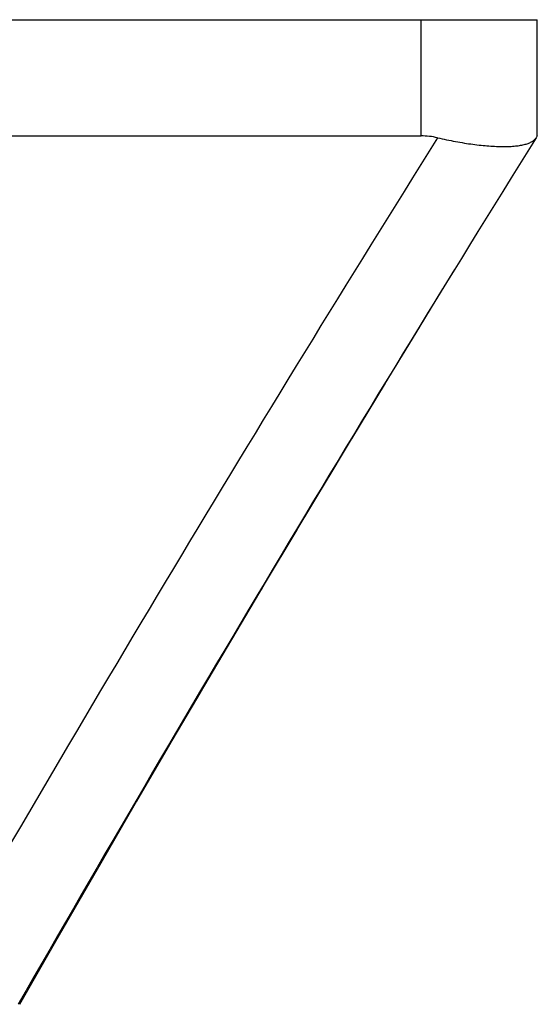
# Model space of a CAD drawing. Units: inches. Extents: x 8.09 to 14.32, y 6.88 to 10.14.
# Drawn here: x 12.22 to 12.36, y 9.89 to 10.14 of the extents above; entities that cross this region are included whole.
import ezdxf

# ---------------------------------------------------------------- set-up
doc = ezdxf.new("R2010")
doc.units = ezdxf.units.IN
doc.header["$LTSCALE"] = 1.21
doc.header["$MEASUREMENT"] = 0
doc.layers.get('0').update_dxf_attribs({"linetype": 'CONTINUOUS'})

msp = doc.modelspace()

# ---------------------------------------------------------------- linework, layer by layer
at = {"color": 6, "linetype": 'CONTINUOUS'}
for p, q in [((10.05613, 10.1444), (12.35613, 10.1444)), ((12.35613, 10.1144), (12.35613, 10.1444)), ((10.08613, 10.1144), (12.32613, 10.1144)), ((12.35613, 10.1144), (12.35582, 10.11392)), ((12.33138, 10.07429), (12.33485, 10.07995)), ((12.32412, 10.06242), (12.33174, 10.07489)), ((12.31688, 10.05051), (12.32578, 10.06514)), ((12.30821, 10.03618), (12.31694, 10.05061)), ((12.3152, 10.04774), (12.31554, 10.0483)), ((12.30238, 10.02651), (12.31008, 10.03928)), ((12.2939, 10.01238), (12.30245, 10.02663)), ((12.3006, 10.02355), (12.30095, 10.02414)), ((12.28546, 9.99824), (12.29411, 10.01272)), ((12.2689, 9.97027), (12.28563, 9.99853)), ((12.28489, 9.99728), (12.28526, 9.9979)), ((12.26077, 9.95643), (12.26934, 9.97101)), ((12.25274, 9.94269), (12.26119, 9.95714)), ((12.24219, 9.92451), (12.25372, 9.94436)), ((12.2318, 9.9065), (12.24255, 9.92514)), ((12.22249, 9.89025), (12.23284, 9.90831))]:
    msp.add_line(p, q, dxfattribs=at)
at = {"color": 9, "linetype": 'CONTINUOUS'}
msp.add_line((12.32613, 10.1144), (12.32613, 10.1444), dxfattribs=at)
msp.add_arc((18.12374, 6.48462), 6.8363, 147.934622, 150.121296, dxfattribs=at)
at = {"color": 6, "linetype": 'CONTINUOUS'}
for centre, radius, start, end in [((18.15297, 6.49738), 6.83273, 148.042109, 150.227492), ((12.32611, 10.09543), 0.01897, 77.0327, 89.9624)]:
    msp.add_arc(centre, radius, start, end, dxfattribs=at)
msp.add_open_spline([(12.33037, 10.11392), (12.33115, 10.11374), (12.33269, 10.1134), (12.335, 10.11295), (12.33726, 10.11256), (12.33946, 10.11223), (12.34157, 10.11198), (12.3436, 10.11179), (12.34551, 10.11168), (12.34729, 10.11164), (12.3487, 10.11166), (12.34974, 10.11173), (12.35069, 10.11181), (12.35158, 10.11193), (12.35241, 10.11209), (12.35298, 10.11223), (12.35349, 10.11238), (12.35396, 10.11255), (12.35439, 10.11274), (12.35477, 10.11294), (12.35511, 10.11316), (12.35539, 10.1134), (12.35563, 10.11364), (12.35577, 10.11382), (12.35582, 10.11392)], degree=3, knots=[0, 0, 0, 0, 0.091125, 0.180923, 0.268682, 0.353691, 0.435277, 0.512904, 0.586078, 0.654323, 0.717218, 0.746575, 0.774502, 0.825969, 0.849486, 0.871512, 0.892056, 0.91116, 0.928877, 0.94528, 0.960459, 0.974533, 0.98765, 1, 1, 1, 1], dxfattribs=at)

doc.saveas('drawing.dxf')
